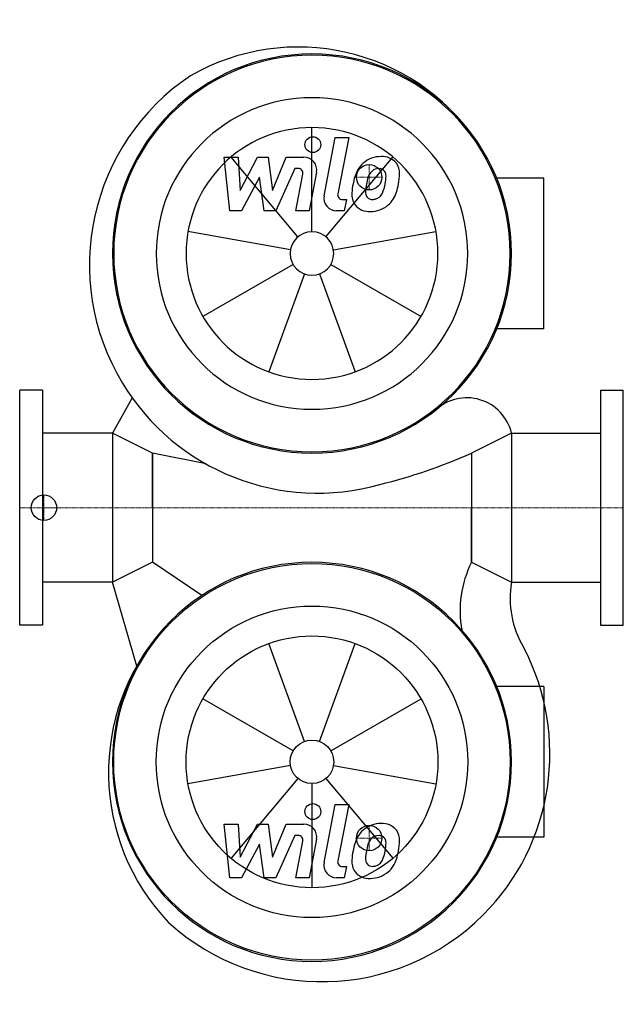
# Model space of a CAD drawing. Extents: x 0 to 475, y -391 to 384.
import ezdxf

# ---------------------------------------------------------------- set-up
doc = ezdxf.new("R2010")
doc.units = 0
doc.linetypes.add('DASHDOT', pattern=[1, 0.5, -0.25, 0, -0.25])
doc.layers.get('0').update_dxf_attribs({"color": 124})
doc.layers.add('CP_AXIS', color=143, linetype='DASHDOT', lineweight=18)
doc.layers.add('CP_DETAL', color=33, linetype='Continuous')
doc.layers.add('cp_hidde', color=203, linetype='Continuous')

msp = doc.modelspace()

# ---------------------------------------------------------------- linework, layer by layer
for p, q in [((412.34, 259.16), (374.35, 259.16)), ((412.34, 140.84), (412.34, 259.16)), ((412.34, 140.84), (374.35, 140.84)), ((18, 92.5), (0, 92.5)), ((0, -92.5), (0, 92.5)), ((18, 92.5), (18, -92.5)), ((88.47, 86.41), (73, 58.7)), ((457, 92.5), (475, 92.5)), ((457, 92.5), (457, -92.5)), ((475, -92.5), (475, 92.5)), ((73, 58.7), (18, 58.7)), ((73, 58.7), (73, -58.7)), ((104.4, 43), (73, 58.7)), ((387, 58.7), (355.6, 43)), ((387, 58.7), (387, -58.7)), ((387, 58.7), (457, 58.7)), ((146.62, 34.37), (104.4, 43)), ((104.4, 0), (104.4, 43)), ((104.4, 43), (104.4, -43)), ((355.6, 43), (355.6, 0)), ((355.6, 43), (355.6, -43)), ((104.4, 0), (104.4, -43)), ((355.6, -43), (355.6, 0)), ((104.4, -43), (73, -58.7)), ((143.44, -69.02), (104.4, -43)), ((355.6, -43), (387, -58.7)), ((73, -58.7), (18, -58.7)), ((92.18, -124.8), (73, -58.7)), ((387, -58.7), (457, -58.7)), ((18, -92.5), (0, -92.5)), ((457, -92.5), (475, -92.5)), ((412.34, -140.84), (374.35, -140.84)), ((412.34, -140.84), (412.34, -259.16)), ((412.34, -259.16), (374.35, -259.16))]:
    msp.add_line(p, q)
for centre, major_axis, start_param, end_param in [((219.2, 192.01), (-120.51, 120.51), 4.529853, 6.018873), ((230, 200), (111.02, 111.02), 5.497787, 11.780972), ((230, 200), (110.31, 110.31), 5.497787, 11.780972), ((234.31, 190.86), (126.84, 126.84), 1.376376, 2.900462), ((230, 200), (86.67, 86.67), 5.497787, 11.780972), ((234.31, 190.86), (126.84, 126.84), 2.900462, 4.204894), ((351.87, 50.37), (25.53, 25.53), 5.730655, 7.825647), ((184.32, 426.21), (-296.81, 296.81), 2.594791, 2.77652), ((230, -200), (111.02, 111.02), 5.497787, 11.780972), ((430.65, -81.1), (-59.52, 59.52), 0.315658, 0.966778), ((461.48, -71.37), (53.42, 53.42), 2.187735, 2.890441), ((240.34, -208.57), (120.51, 120.51), 1.629708, 3.118728), ((237.85, -193.63), (126.84, 126.84), 4.712706, 5.983828), ((237.85, -193.63), (126.84, 126.84), 3.18862, 4.712706)]:
    msp.add_ellipse(centre, major_axis=major_axis, ratio=1, start_param=start_param, end_param=end_param)
at = {"extrusion": (0, 0, -1)}
for major_axis in [(110.31, 110.31), (86.67, 86.67)]:
    msp.add_ellipse((230, -200), major_axis=major_axis, ratio=1, start_param=0.785398, end_param=7.068583, dxfattribs=at)
at = {"layer": 'CP_AXIS'}
for p, q in [((275, 250), (275, 270)), ((285, 260), (265, 260)), ((19.08, -10), (19.08, 10)), ((475, 0), (0, 0)), ((30, 0), (18.39, 0)), ((275, -250), (275, -270)), ((285, -260), (265, -260))]:
    msp.add_line(p, q, dxfattribs=at)
at = {"layer": 'CP_DETAL'}
for p, q in [((230, 217.12), (230, 299.1)), ((239.48, 245.48), (248.37, 291.22)), ((248.37, 291.22), (258.89, 291.22)), ((258.89, 291.22), (250.29, 246.95)), ((160.99, 275.76), (171.85, 275.76)), ((165.43, 233.58), (160.99, 275.76)), ((219, 213.11), (166.3, 275.91)), ((171.85, 275.76), (173.58, 249.69)), ((173.58, 249.69), (187.22, 275.76)), ((187.22, 275.76), (195.45, 275.76)), ((195.45, 275.76), (199.05, 249.69)), ((199.05, 249.69), (209.58, 275.76)), ((209.58, 275.76), (223.72, 275.79)), ((241, 213.11), (293.7, 275.91)), ((216.62, 266.86), (201.47, 233.58)), ((219.08, 266.86), (216.62, 266.86)), ((233.56, 263.9), (227.74, 233.55)), ((188.6, 260.05), (174.63, 233.58)), ((192.27, 233.58), (188.6, 260.05)), ((217.22, 233.55), (222.76, 262.41)), ((253.97, 242.48), (257.19, 242.48)), ((257.19, 242.48), (255.46, 233.58)), ((174.63, 233.58), (165.43, 233.58)), ((201.47, 233.58), (192.27, 233.58)), ((227.74, 233.55), (217.22, 233.55)), ((255.46, 233.58), (249.3, 233.58)), ((213.14, 202.97), (132.41, 217.21)), ((246.86, 202.97), (327.59, 217.21)), ((215.18, 191.44), (144.18, 150.45)), ((244.82, 191.44), (315.82, 150.45)), ((224.15, 183.92), (196.11, 106.88)), ((235.85, 183.92), (263.89, 106.88)), ((224.15, -183.92), (196.11, -106.88)), ((235.85, -183.92), (263.89, -106.88)), ((215.18, -191.44), (144.18, -150.45)), ((244.82, -191.44), (315.82, -150.45)), ((213.14, -202.97), (132.41, -217.21)), ((246.86, -202.97), (327.59, -217.21)), ((219, -213.11), (166.3, -275.91)), ((241, -213.11), (293.7, -275.91)), ((230, -217.12), (230, -299.1)), ((239.48, -279.32), (248.37, -233.58)), ((248.37, -233.58), (258.89, -233.58)), ((258.89, -233.58), (250.29, -277.85)), ((160.99, -249.04), (171.85, -249.04)), ((165.43, -291.22), (160.99, -249.04)), ((171.85, -249.04), (173.58, -275.11)), ((173.58, -275.11), (187.22, -249.04)), ((187.22, -249.04), (195.45, -249.04)), ((195.45, -249.04), (199.05, -275.11)), ((199.05, -275.11), (209.58, -249.04)), ((209.58, -249.04), (223.72, -249.01)), ((216.62, -257.94), (201.47, -291.22)), ((219.08, -257.94), (216.62, -257.94)), ((217.22, -291.25), (222.76, -262.39)), ((233.56, -260.9), (227.74, -291.25)), ((188.6, -264.75), (174.63, -291.22)), ((192.27, -291.22), (188.6, -264.75)), ((253.97, -282.32), (257.19, -282.32)), ((257.19, -282.32), (255.46, -291.22)), ((174.63, -291.22), (165.43, -291.22)), ((201.47, -291.22), (192.27, -291.22)), ((227.74, -291.25), (217.22, -291.25)), ((255.46, -291.22), (249.3, -291.22))]:
    msp.add_line(p, q, dxfattribs=at)
for centre in [(230.71, 285.66), (230.71, -239.14)]:
    msp.add_circle(centre, 6.25, dxfattribs=at)
for centre, radius, start, end in [((223.74, 265.79), 10, 349.14628, 90.1097), ((284.1, 255.31), 20.94, 89.32867, 131.19838), ((285.3, 261.76), 14.52, 39.86254, 93.78775), ((219.08, 263.11), 3.75, 349.12824, 90.03612), ((298.85, 248.98), 36.95, 153.11154, 171.0742), ((283.07, 256.11), 19.66, 130.4936, 150.86472), ((284.92, 256.53), 11.34, 132.32247, 168.54459), ((282.33, 259.03), 7.75, 88.6944, 130.59674), ((282.66, 259.7), 7.07, 69.364, 91.28334), ((283.46, 261.99), 4.65, 38.89188, 68.62272), ((281.98, 261.22), 6.3, 358.4755, 35.93303), ((286.23, 263.39), 12.78, 357.21753, 36.91765), ((329.17, 243.96), 57.31, 165.01044, 169.18658), ((248.12, 262.11), 40.17, 349.37609, 358.47941), ((256.57, 263.69), 42.44, 347.78458, 358.75865), ((311.39, 244.58), 50.07, 168.33329, 176.52588), ((278.66, 248.27), 6.59, 173.0647, 215.67225), ((308.41, 247.06), 36.35, 167.85106, 176.83157), ((256.33, 260.19), 31.74, 336.53024, 350.06328), ((276.36, 254.05), 20.9, 311.00226, 344.05833), ((237.16, 266.37), 61.99, 343.06336, 349.16054), ((249.3, 243.58), 10, 169.00415, 270), ((253.97, 246.23), 3.75, 169.00415, 270), ((274.43, 246.12), 13.1, 173.44296, 216.79019), ((277.36, 247.86), 5.31, 220.25404, 274.7357), ((276.44, 261.12), 18.61, 274.18455, 282.23013), ((278.09, 250.34), 7.75, 287.23719, 310.2783), ((276.84, 251.59), 9.52, 311.13806, 334.81622), ((274.91, 247.2), 14.15, 219.11758, 274.24105), ((276.08, 254.58), 21.49, 269.67378, 310.63898), ((223.74, -259.01), 10, 349.14628, 90.1097), ((283.07, -268.69), 19.66, 130.4936, 150.86472), ((284.1, -269.49), 20.94, 89.32867, 131.19838), ((285.3, -263.04), 14.52, 39.86254, 93.78775), ((286.23, -261.41), 12.78, 357.21753, 36.91765), ((219.08, -261.69), 3.75, 349.12824, 90.03612), ((298.85, -275.82), 36.95, 153.11154, 171.0742), ((284.92, -268.27), 11.34, 132.32247, 168.54459), ((282.33, -265.77), 7.75, 88.6944, 130.59674), ((282.66, -265.1), 7.07, 69.364, 91.28334), ((283.46, -262.81), 4.65, 38.89188, 68.62272), ((281.98, -263.58), 6.3, 358.4755, 35.93303), ((256.57, -261.11), 42.44, 347.78458, 358.75865), ((311.39, -280.22), 50.07, 168.33329, 176.52588), ((308.41, -277.74), 36.35, 167.85106, 176.83157), ((329.17, -280.84), 57.31, 165.01044, 169.18658), ((256.33, -264.61), 31.74, 336.53024, 350.06328), ((248.12, -262.69), 40.17, 349.37609, 358.47941), ((237.16, -258.43), 61.99, 343.06336, 349.16054), ((253.97, -278.57), 3.75, 169.00415, 270), ((274.43, -278.68), 13.1, 173.44296, 216.79019), ((278.66, -276.53), 6.59, 173.0647, 215.67225), ((276.84, -273.21), 9.52, 311.13806, 334.81622), ((276.36, -270.75), 20.9, 311.00226, 344.05833), ((249.3, -281.22), 10, 169.00415, 270), ((274.91, -277.6), 14.15, 219.11758, 274.24105), ((277.36, -276.94), 5.31, 220.25404, 274.7357), ((276.08, -270.22), 21.49, 269.67378, 310.63898), ((276.44, -263.68), 18.61, 274.18455, 282.23013), ((278.09, -274.46), 7.75, 287.23719, 310.2783)]:
    msp.add_arc(centre, radius, start, end, dxfattribs=at)
for major_axis, start_param, end_param in [((70.07, 70.07), 5.497787, 11.780972), ((-12.1, 12.1), 3.926991, 10.210176)]:
    msp.add_ellipse((230, 200), major_axis=major_axis, ratio=1, start_param=start_param, end_param=end_param, dxfattribs=at)
at = {"layer": 'CP_DETAL', "extrusion": (0, 0, -1)}
for major_axis in [(70.07, 70.07), (12.1, 12.1)]:
    msp.add_ellipse((230, -200), major_axis=major_axis, ratio=1, start_param=0.785398, end_param=7.068583, dxfattribs=at)
at = {"layer": 'cp_hidde'}
for centre in [(275, 260), (19.08, 0), (275, -260)]:
    msp.add_circle(centre, 10, dxfattribs=at)

doc.saveas('drawing.dxf')
